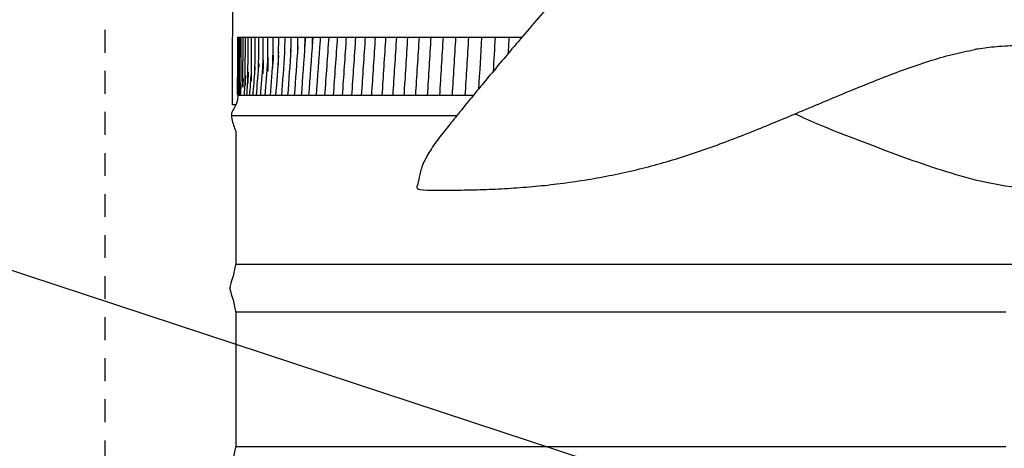
# Model space of a CAD drawing. Units: inches. Extents: x 138.8 to 170.9, y -11.6 to 12.8.
# Drawn here: x 147.7 to 153.1, y 0.8 to 3.1 of the extents above; entities that cross this region are included whole.
import ezdxf
from ezdxf import colors
from ezdxf.entities.mleader import LeaderData, LeaderLine
from ezdxf.math import Vec2, Vec3

# ---------------------------------------------------------------- set-up
doc = ezdxf.new("R2010")
doc.units = ezdxf.units.IN
doc.header["$MEASUREMENT"] = 0
doc.linetypes.add('DASHED', pattern=[0.75, 0.5, -0.25])
doc.layers.add('Aura Fan', color=4, linetype='Continuous')
doc.layers.add('Dim', color=1, linetype='Continuous')
doc.styles.add('Arial', font='arial.ttf')

msp = doc.modelspace()

# ---------------------------------------------------------------- linework, layer by layer
at = {"layer": 'Aura Fan', "color": 1, "lineweight": -3}
for p, q in [((148.8812, 2.5136), (148.8812, 1.8221)), ((148.8812, 1.5136), (148.8812, 0.8221))]:
    msp.add_line(p, q, dxfattribs=at)
at = {"layer": 'Aura Fan', "color": 1}
for p, q in [((148.8791, 1.7986), (154.7271, 1.7986)), ((148.879, 1.5375), (153.1021, 1.5375)), ((148.8791, 0.7986), (153.1021, 0.7986))]:
    msp.add_line(p, q, dxfattribs=at)
at = {"layer": 'Aura Fan', "color": 3, "lineweight": -3}
msp.add_lwpolyline([(148.8813, 2.6722), (148.8632, 2.6722), (148.8652, 4.1718)], dxfattribs=at)
at = {"layer": 'Aura Fan', "color": 1, "lineweight": -3}
msp.add_lwpolyline([(150.1822, 2.723), (150.1368, 2.723), (150.0662, 2.723), (149.9973, 2.723), (149.9303, 2.723), (149.8652, 2.723), (149.802, 2.723), (149.7408, 2.723), (149.6814, 2.723), (149.624, 2.723), (149.5686, 2.723), (149.5152, 2.723), (149.4639, 2.723), (149.4146, 2.723), (149.3675, 2.723), (149.3226, 2.723), (149.2798, 2.723), (149.2392, 2.723), (149.2008, 2.723), (149.1646, 2.723), (149.1306, 2.723), (149.0988, 2.723), (149.0693, 2.723), (149.0419, 2.723), (149.0168, 2.723), (148.994, 2.723), (148.9733, 2.723), (148.9548, 2.723), (148.9389, 2.723), (148.9251, 2.723), (148.9136, 2.723), (148.9043, 2.723), (148.8974, 2.723), (148.8928, 2.723)], dxfattribs=at)
at = {"layer": 'Aura Fan', "color": 4, "linetype": 'DASHED', "ltscale": 0.25}
msp.add_rational_spline([(149.1629, 9.7122), (151.4722, 9.7122), (153.8652, 9.7122), (154.8652, 9.7122), (154.8652, 8.7122), (154.8652, 5.2849), (154.8652, -3.1981), (154.8652, -4.1981), (153.8652, -4.1981), (151.4722, -4.1981), (149.1629, -4.1981), (148.1629, -4.1981), (148.1629, -3.1981), (148.1629, 5.2849), (148.1629, 8.7122), (148.1629, 9.7122), (149.1629, 9.7122)], [1, 1, 1, 0.707106781187, 1, 1, 1, 0.707106781187, 1, 1, 1, 0.707106781187, 1, 1, 1, 0.707106781187, 1], degree=2, knots=[76.818497, 76.818497, 76.818497, 82.604455, 82.604455, 84.175252, 84.175252, 102.686649, 102.686649, 104.257445, 104.257445, 110.043404, 110.043404, 111.6142, 111.6142, 130.125597, 130.125597, 131.696393, 131.696393, 131.696393], dxfattribs=at)
at = {"layer": 'Aura Fan', "color": 5, "lineweight": -3}
for points, knots in [([(154.0022, 3.0032), (153.9685, 3.006), (153.9675, 3.0224), (153.9856, 3.095), (153.9965, 3.1679), (154.0055, 3.2472), (154.0104, 3.3266), (154.0115, 3.4068), (154.0083, 3.4873), (154.0005, 3.5675), (153.988, 3.6469), (153.9701, 3.7255), (153.9466, 3.8026), (153.9168, 3.8781), (153.8801, 3.9517), (153.8361, 4.0226), (153.7835, 4.091), (153.7223, 4.1551), (153.6534, 4.2159), (153.5768, 4.2738), (153.4934, 4.3289), (153.4035, 4.3816), (153.3069, 4.4323), (153.2039, 4.4813), (153.0934, 4.5292), (152.977, 4.5756), (152.854, 4.6205), (152.7261, 4.664), (152.5913, 4.7038), (152.4983, 4.7338), (152.4472, 4.7387)], [-4.094117, -4.094117, -4.094117, -4.094117, -3.950266, -3.80396, -3.657653, -3.511347, -3.365041, -3.218735, -3.072429, -2.926123, -2.779817, -2.63351, -2.487204, -2.340898, -2.194592, -2.048286, -1.90198, -1.755674, -1.609367, -1.463061, -1.316755, -1.170449, -1.024143, -0.877837, -0.731531, -0.585225, -0.438918, -0.292612, -0.146306, 0, 0, 0, 0]), ([(150.7973, 3.4408), (150.7872, 3.4295), (150.7393, 3.376), (150.6563, 3.2823), (150.5517, 3.1622), (150.4527, 3.0468), (150.3595, 2.9368), (150.2726, 2.8328), (150.192, 2.7352), (150.1177, 2.6442), (150.0511, 2.5612), (149.9914, 2.4874), (149.9395, 2.413), (149.9003, 2.3404), (149.8843, 2.2718), (149.8774, 2.2252), (149.8643, 2.2076), (149.9307, 2.2047)], [1.45375, 1.45375, 1.45375, 1.45375, 1.489762, 1.625195, 1.760628, 1.896061, 2.031494, 2.166927, 2.30236, 2.437793, 2.573225, 2.708658, 2.844091, 2.979524, 3.114957, 3.25039, 3.385823, 3.385823, 3.385823, 3.385823]), ([(151.9478, 2.6229), (151.9798, 2.6363), (152.054, 2.6676), (152.1703, 2.7165), (152.2969, 2.769), (152.424, 2.82), (152.5518, 2.8682), (152.6803, 2.9122), (152.8077, 2.9493), (152.8915, 2.9673), (152.9322, 2.9745)], [2.22976, 2.22976, 2.22976, 2.22976, 2.340898, 2.487204, 2.63351, 2.779817, 2.926123, 3.072429, 3.218735, 3.356387, 3.356387, 3.356387, 3.356387]), ([(153.9596, 3.0028), (153.9548, 3.0028), (153.9495, 3.0028), (153.9439, 3.0028), (153.9293, 3.0027), (153.911, 3.0025), (153.8963, 3.0024), (153.8798, 3.0022), (153.8633, 3.002), (153.8468, 3.0017), (153.8304, 3.0015), (153.8142, 3.0012), (153.7983, 3.001), (153.7828, 3.0007), (153.7677, 3.0004), (153.7528, 3), (153.7383, 2.9997), (153.724, 2.9994), (153.7102, 2.9991), (153.6966, 2.9987), (153.6835, 2.9984), (153.6709, 2.998), (153.6585, 2.9977), (153.6465, 2.9973), (153.6349, 2.997), (153.6235, 2.9966), (153.6125, 2.9963), (153.6018, 2.9959), (153.5912, 2.9955), (153.5812, 2.9952), (153.5717, 2.9949), (153.5693, 2.9948), (153.5668, 2.9947), (153.5641, 2.9946), (153.5574, 2.9944), (153.551, 2.9942), (153.5446, 2.9939), (153.5358, 2.9936), (153.5277, 2.9933), (153.5194, 2.9931), (153.5114, 2.9928), (153.5035, 2.9925), (153.4954, 2.9923), (153.4877, 2.992), (153.4794, 2.9918), (153.4706, 2.9916), (153.462, 2.9914), (153.4532, 2.9913), (153.4432, 2.9913), (153.4331, 2.9912), (153.4221, 2.9913), (153.4091, 2.9916), (153.4038, 2.9917), (153.3983, 2.9919), (153.3928, 2.9921), (153.3841, 2.9924), (153.3746, 2.9929), (153.3654, 2.9934), (153.3483, 2.9944), (153.3373, 2.9951), (153.3346, 2.9952), (153.3318, 2.9954), (153.3283, 2.9955), (153.3239, 2.9957), (153.3196, 2.9959), (153.3143, 2.9961), (153.3078, 2.9962), (153.3045, 2.9963), (153.2974, 2.9964), (153.2888, 2.9966), (153.2704, 2.9969), (153.2411, 2.9972), (153.2233, 2.9971), (153.2066, 2.9971), (153.1902, 2.9969), (153.1734, 2.9966), (153.1325, 2.9957), (153.0919, 2.9935), (153.0511, 2.9899), (153.0337, 2.9884), (153.0163, 2.9865), (152.999, 2.9845), (152.9846, 2.9828), (152.9646, 2.9801), (152.9371, 2.976), (152.9321, 2.9753), (152.9321, 2.9753)], [0.14834, 0.14834, 0.14834, 0.14834, 0.170131, 0.170131, 0.170131, 0.23147, 0.23147, 0.23147, 0.294852, 0.294852, 0.294852, 0.357891, 0.357891, 0.357891, 0.419306, 0.419306, 0.419306, 0.479494, 0.479494, 0.479494, 0.538071, 0.538071, 0.538071, 0.595373, 0.595373, 0.595373, 0.651616, 0.651616, 0.651616, 0.706858, 0.706858, 0.706858, 0.721788, 0.721788, 0.721788, 0.761172, 0.761172, 0.761172, 0.814396, 0.814396, 0.814396, 0.866181, 0.866181, 0.866181, 0.915801, 0.915801, 0.915801, 0.962983, 0.962983, 0.962983, 1.009434, 1.009434, 1.009434, 1.028925, 1.028925, 1.028925, 1.060064, 1.060064, 1.060064, 1.116141, 1.116141, 1.116141, 1.174882, 1.174882, 1.174882, 1.230997, 1.230997, 1.230997, 1.258427, 1.258427, 1.258427, 1.325326, 1.325326, 1.325326, 1.375637, 1.375637, 1.375637, 1.498813, 1.498813, 1.498813, 1.551577, 1.551577, 1.551577, 1.588935, 1.588935, 1.624584, 1.624584, 1.624584, 1.624584]), ([(149.9307, 2.2047), (149.97, 2.203), (150.0668, 2.2041), (150.2013, 2.2064), (150.3375, 2.2116), (150.4732, 2.2206), (150.6079, 2.2338), (150.7427, 2.2514), (150.8772, 2.2736), (151.0105, 2.3005), (151.1434, 2.3323), (151.2749, 2.3689), (151.4065, 2.4113), (151.5352, 2.4572), (151.6633, 2.5063), (151.7907, 2.5575), (151.8853, 2.5967), (151.9377, 2.6187), (151.9478, 2.6229)], [0, 0, 0, 0, 0.146306, 0.292612, 0.438918, 0.585225, 0.731531, 0.877837, 1.024143, 1.170449, 1.316755, 1.463061, 1.609367, 1.755674, 1.90198, 2.048286, 2.194592, 2.22976, 2.22976, 2.22976, 2.22976]), ([(151.9473, 2.6227), (151.9918, 2.6019), (152.0981, 2.5546), (152.2714, 2.4874), (152.4673, 2.413), (152.6668, 2.3404), (152.8837, 2.2718), (153.0906, 2.2252), (153.2722, 2.2076), (153.3278, 2.2047)], [2.4737063, 2.4737063, 2.4737063, 2.4737063, 2.5732254, 2.7086584, 2.8440913, 2.9795242, 3.1149571, 3.25039, 3.3858229, 3.3858229, 3.3858229, 3.3858229])]:
    msp.add_open_spline(points, degree=3, knots=knots, dxfattribs=at)
at = {"layer": 'Aura Fan', "color": 1, "lineweight": -3}
for points in [[(148.8902, 2.7292), (148.8904, 2.7737), (148.8919, 3.0417), (148.8919, 3.0422)], [(148.8919, 3.0422), (148.8919, 3.0422), (148.8924, 3.0422), (148.8932, 3.0422)], [(148.8932, 3.0422), (148.8937, 3.0422), (148.895, 3.0422), (148.8965, 3.0422)], [(148.8965, 3.0422), (148.897, 3.0422), (148.8995, 3.0422), (148.9022, 3.0422)], [(148.9022, 3.0422), (148.9024, 3.0422), (148.9065, 3.0422), (148.9102, 3.0422)], [(148.9102, 3.0422), (148.9106, 3.0422), (148.9167, 3.0422), (148.9206, 3.0422)], [(148.9206, 3.0422), (148.9211, 3.0422), (148.93, 3.0422), (148.9333, 3.0422)], [(149.0558, 2.9108), (149.0561, 2.9495), (149.0565, 3.0064), (149.0567, 3.0419)], [(149.0567, 3.0419), (149.0567, 3.042), (149.0567, 3.0421), (149.0567, 3.0422)], [(149.0843, 2.9265), (149.0846, 2.9613), (149.0849, 3.0089), (149.0851, 3.0422)], [(149.1158, 3.0422), (149.1158, 3.0422), (149.1159, 3.0422), (149.1162, 3.0422)], [(149.1486, 3.0422), (149.1485, 3.0198), (149.1482, 2.9865), (149.1479, 2.9593)], [(149.2209, 3.0422), (149.2209, 3.0422), (149.2214, 3.0422), (149.2218, 3.0422)], [(149.2623, 3.0422), (149.2616, 3.0328), (149.2609, 3.0233), (149.2603, 3.0139)], [(149.3014, 3.0235), (149.2942, 2.9233), (149.287, 2.8232), (149.2798, 2.723)], [(149.3023, 3.0422), (149.3024, 3.0368), (149.302, 3.0315), (149.3016, 3.0262)], [(149.3226, 2.723), (149.3297, 2.8234), (149.3369, 2.9239), (149.3444, 3.0244)], [(149.3444, 3.0244), (149.3447, 3.0246), (149.3449, 3.0344), (149.345, 3.0394)], [(149.345, 3.0394), (149.3451, 3.0408), (149.3451, 3.0419), (149.3451, 3.0422)], [(149.39, 3.0422), (149.3825, 2.9358), (149.375, 2.8294), (149.3675, 2.723)], [(149.4369, 3.0422), (149.4295, 2.9358), (149.422, 2.8294), (149.4146, 2.723)], [(149.4858, 3.0422), (149.4785, 2.9358), (149.4712, 2.8294), (149.4639, 2.723)], [(149.4858, 3.0422), (149.4861, 3.0422), (149.4865, 3.0422), (149.4872, 3.0422)], [(149.5368, 3.0422), (149.5296, 2.9358), (149.5224, 2.8294), (149.5152, 2.723)], [(149.5898, 3.0422), (149.5828, 2.9358), (149.5757, 2.8294), (149.5686, 2.723)], [(149.6449, 3.0422), (149.638, 2.9358), (149.631, 2.8294), (149.624, 2.723)], [(149.702, 3.0422), (149.6951, 2.9358), (149.6883, 2.8294), (149.6814, 2.723)], [(149.7611, 3.0422), (149.7543, 2.9358), (149.7475, 2.8294), (149.7408, 2.723)], [(149.8221, 3.0422), (149.8154, 2.9358), (149.8087, 2.8294), (149.802, 2.723)], [(149.8851, 3.0422), (149.8785, 2.9358), (149.8719, 2.8294), (149.8652, 2.723)], [(149.95, 3.0422), (149.9435, 2.9358), (149.9369, 2.8294), (149.9303, 2.723)], [(150.0169, 3.0422), (150.0103, 2.9358), (150.0038, 2.8294), (149.9973, 2.723)], [(150.0855, 3.0422), (150.0791, 2.9358), (150.0726, 2.8294), (150.0662, 2.723)], [(150.1561, 3.0422), (150.1497, 2.9358), (150.1433, 2.8294), (150.1368, 2.723)], [(150.2284, 3.0422), (150.2228, 2.9477), (150.2171, 2.8532), (150.2115, 2.7587)], [(150.3025, 3.0422), (150.2988, 2.9799), (150.2952, 2.9176), (150.2915, 2.8553)], [(150.3784, 3.0422), (150.3767, 3.0124), (150.3749, 2.9826), (150.3732, 2.9528)], [(149.1831, 2.976), (149.1769, 2.8916), (149.1708, 2.8073), (149.1646, 2.723)], [(149.2203, 2.9915), (149.2138, 2.902), (149.2073, 2.8125), (149.2008, 2.723)], [(149.2598, 3.008), (149.253, 2.913), (149.2461, 2.818), (149.2392, 2.723)], [(149.0571, 2.9292), (149.0571, 2.9286), (149.0571, 2.9279), (149.057, 2.9272)], [(149.0846, 2.9265), (149.0793, 2.8587), (149.0743, 2.7909), (149.0693, 2.723)], [(149.0855, 2.9439), (149.0853, 2.9382), (149.0852, 2.9324), (149.0846, 2.9265)], [(149.115, 2.943), (149.1096, 2.8697), (149.1042, 2.7964), (149.0988, 2.723)], [(149.1161, 2.9581), (149.1161, 2.9576), (149.116, 2.9572), (149.116, 2.9567)], [(149.1479, 2.9593), (149.1422, 2.8805), (149.1364, 2.8018), (149.1306, 2.723)], [(148.9657, 2.867), (148.9656, 2.8659), (148.9656, 2.8647), (148.9656, 2.8635)], [(148.9837, 2.862), (148.9802, 2.8155), (148.9768, 2.7693), (148.9733, 2.723)], [(148.9852, 2.8831), (148.9849, 2.8753), (148.9847, 2.8682), (148.9845, 2.8617)], [(148.994, 2.723), (148.9978, 2.7748), (149.0016, 2.8266), (149.0055, 2.8784)], [(149.0069, 2.8988), (149.0067, 2.8923), (149.0065, 2.8853), (149.0063, 2.8785)], [(149.0168, 2.723), (149.0211, 2.7802), (149.0253, 2.8374), (149.0295, 2.8945)], [(149.0309, 2.9142), (149.0309, 2.9133), (149.0309, 2.9124), (149.0308, 2.9115)], [(149.0419, 2.723), (149.0465, 2.7856), (149.0512, 2.8482), (149.0558, 2.9108)], [(148.932, 2.8145), (148.9297, 2.784), (148.9274, 2.7535), (148.9251, 2.723)], [(148.9482, 2.8467), (148.9451, 2.8055), (148.942, 2.7642), (148.9389, 2.723)], [(148.9642, 2.8462), (148.9611, 2.8051), (148.9581, 2.7641), (148.955, 2.723)], [(148.8951, 2.784), (148.894, 2.7695), (148.8929, 2.7549), (148.8918, 2.7403)], [(148.9007, 2.7667), (148.8996, 2.7522), (148.8985, 2.7376), (148.8974, 2.723)], [(148.9012, 2.774), (148.9012, 2.7739), (148.9012, 2.7738), (148.9012, 2.7738)], [(148.9089, 2.7831), (148.9073, 2.7631), (148.9058, 2.743), (148.9043, 2.723)], [(148.8903, 2.723), (148.8902, 2.723), (148.8902, 2.7231), (148.8902, 2.7231)], [(148.8911, 2.7295), (148.8908, 2.7272), (148.8906, 2.7251), (148.8903, 2.723)], [(148.8944, 2.739), (148.8936, 2.7337), (148.8932, 2.7284), (148.8928, 2.723)], [(148.8479, 1.6682), (148.8479, 1.6681), (148.8479, 1.6681), (148.8479, 1.668)], [(148.8479, 1.668), (148.8479, 1.6681), (148.8479, 1.6681), (148.8479, 1.6682)]]:
    msp.add_open_spline(points, degree=3, dxfattribs=at)
for points, knots in [([(148.893, 3.0422), (148.8927, 2.989), (148.8925, 2.9358), (148.892, 2.859), (148.8919, 2.8324), (148.8917, 2.7902), (148.8915, 2.7655), (148.8914, 2.7489), (148.8914, 2.7364), (148.8913, 2.7305), (148.8913, 2.7298), (148.8911, 2.7295)], [-0.379481, -0.379481, -0.379481, -0.379481, -0.189155, -0.189155, -0.1045654, -0.1045654, -0.0684758, -0.0684758, -0.0587314, -0.0587314, -0.0542749, -0.0542749, -0.0542749, -0.0542749]), ([(148.8965, 3.0422), (148.8962, 2.989), (148.8959, 2.9358), (148.8955, 2.859), (148.8954, 2.8324), (148.8951, 2.7913), (148.895, 2.7684), (148.8949, 2.7544), (148.8947, 2.7399), (148.8944, 2.739)], [-0.3787862, -0.3787862, -0.3787862, -0.3787862, -0.1740099, -0.1740099, -0.0829988, -0.0829988, -0.0473936, -0.0473936, -0.0430577, -0.0430577, -0.0430577, -0.0430577]), ([(148.9005, 2.748), (148.9005, 2.748), (148.9005, 2.7485), (148.9006, 2.7522), (148.9006, 2.7573), (148.9007, 2.765), (148.9007, 2.7709), (148.9008, 2.7846), (148.9009, 2.7944), (148.9011, 2.8268), (148.9013, 2.8612), (148.9017, 2.9358), (148.9019, 2.989), (148.9022, 3.0422)], [0.1323486, 0.1323486, 0.1323486, 0.1323486, 0.1357688, 0.1357688, 0.1433834, 0.1433834, 0.1559991, 0.1559991, 0.1759523, 0.1759523, 0.2331405, 0.2331405, 0.3750395, 0.3750395, 0.3750395, 0.3750395]), ([(148.9085, 2.7576), (148.9085, 2.7576), (148.9087, 2.7649), (148.9087, 2.7681), (148.9087, 2.7713), (148.9088, 2.7804), (148.9089, 2.7875), (148.9091, 2.8177), (148.9093, 2.8603), (148.9097, 2.9358), (148.91, 2.989), (148.9103, 3.0422)], [0.0407572, 0.0407572, 0.0407572, 0.0407572, 0.0422967, 0.0422967, 0.0517042, 0.0517042, 0.0718994, 0.0718994, 0.1611062, 0.1611062, 0.3740948, 0.3740948, 0.3740948, 0.3740948]), ([(148.9189, 2.7681), (148.919, 2.7706), (148.919, 2.7755), (148.9191, 2.785), (148.9192, 2.7955), (148.9195, 2.8261), (148.9197, 2.8625), (148.9201, 2.9358), (148.9203, 2.989), (148.9206, 3.0422)], [0.1196282, 0.1196282, 0.1196282, 0.1196282, 0.1251659, 0.1251659, 0.1443632, 0.1443632, 0.2052418, 0.2052418, 0.3663868, 0.3663868, 0.3663868, 0.3663868]), ([(148.9316, 2.7782), (148.9316, 2.7782), (148.9316, 2.7787), (148.9316, 2.7805), (148.9316, 2.782), (148.9317, 2.7888), (148.9318, 2.7976), (148.9319, 2.8116), (148.932, 2.8215), (148.9321, 2.8311), (148.9321, 2.8328), (148.9322, 2.8498), (148.9323, 2.8674), (148.9327, 2.9358), (148.933, 2.989), (148.9332, 3.0422)], [0.0902204, 0.0902204, 0.0902204, 0.0902204, 0.092761, 0.092761, 0.0960724, 0.0960724, 0.1110607, 0.1110607, 0.1361435, 0.1361435, 0.1414482, 0.1414482, 0.1902906, 0.1902906, 0.3610231, 0.3610231, 0.3610231, 0.3610231]), ([(148.9333, 3.0422), (148.934, 3.0422), (148.9449, 3.0422), (148.9476, 3.0422), (148.9479, 3.0422), (148.9482, 3.0422)], [0.38920437, 0.38920437, 0.38920437, 0.38920437, 0.4091009, 0.4091009, 0.41148279, 0.41148279, 0.41148279, 0.41148279]), ([(148.9465, 2.7894), (148.9465, 2.7894), (148.9465, 2.79), (148.9466, 2.7943), (148.9467, 2.8018), (148.9469, 2.819), (148.947, 2.8418), (148.9472, 2.8654), (148.9472, 2.8742), (148.9476, 2.9358), (148.9479, 2.989), (148.9482, 3.0422)], [0.0777073, 0.0777073, 0.0777073, 0.0777073, 0.0804691, 0.0804691, 0.0896734, 0.0896734, 0.1352377, 0.1352377, 0.1651691, 0.1651691, 0.3550009, 0.3550009, 0.3550009, 0.3550009]), ([(148.9482, 3.0422), (148.949, 3.0422), (148.9603, 3.0422), (148.9635, 3.0422), (148.9643, 3.0422), (148.9652, 3.0422)], [0.41148279, 0.41148279, 0.41148279, 0.41148279, 0.43138926, 0.43138926, 0.4373148, 0.4373148, 0.4373148, 0.4373148]), ([(148.9654, 3.0422), (148.9651, 2.9969), (148.9647, 2.9279), (148.9644, 2.8755), (148.9643, 2.861), (148.9642, 2.8462)], [-0.3533106, -0.3533106, -0.3533106, -0.3533106, -0.1671502, -0.1671502, -0.1378842, -0.1378842, -0.1378842, -0.1378842]), ([(148.9652, 3.0422), (148.9663, 3.0422), (148.978, 3.0422), (148.982, 3.0422), (148.9834, 3.0422), (148.9849, 3.0422)], [0.4373148, 0.4373148, 0.4373148, 0.4373148, 0.45722128, 0.45722128, 0.46822689, 0.46822689, 0.46822689, 0.46822689]), ([(148.9848, 3.0422), (148.9846, 2.9976), (148.9842, 2.9272), (148.9838, 2.8753), (148.9838, 2.8684), (148.9837, 2.862)], [-0.3987515, -0.3987515, -0.3987515, -0.3987515, -0.2718425, -0.2718425, -0.250924, -0.250924, -0.250924, -0.250924]), ([(148.9849, 3.0422), (148.9859, 3.0422), (148.9979, 3.0422), (149.0026, 3.0422), (149.0047, 3.0422), (149.0067, 3.0422)], [0.46822689, 0.46822689, 0.46822689, 0.46822689, 0.4881341, 0.4881341, 0.50346316, 0.50346316, 0.50346316, 0.50346316]), ([(149.0055, 2.8784), (149.0055, 2.879), (149.0055, 2.8795), (149.0056, 2.8897), (149.0057, 2.8998), (149.006, 2.9495), (149.0063, 3.0039), (149.0065, 3.0422)], [-0.1642563, -0.1642563, -0.1642563, -0.1642563, -0.1624101, -0.1624101, -0.1243835, -0.1243835, 0.0386564, 0.0386564, 0.0386564, 0.0386564]), ([(149.0067, 3.0422), (149.0078, 3.0422), (149.0201, 3.0422), (149.0254, 3.0422), (149.028, 3.0422), (149.0306, 3.0422)], [0.50346316, 0.50346316, 0.50346316, 0.50346316, 0.52336807, 0.52336807, 0.54219258, 0.54219258, 0.54219258, 0.54219258]), ([(149.0295, 2.8945), (149.0295, 2.8973), (149.0296, 2.9), (149.0299, 2.9431), (149.0303, 3.0031), (149.0305, 3.0422)], [-0.14803372, -0.14803372, -0.14803372, -0.14803372, -0.1437366, -0.1437366, -0.07676814, -0.07676814, -0.07676814, -0.07676814]), ([(149.0306, 3.0422), (149.0319, 3.0422), (149.0446, 3.0422), (149.0505, 3.0422), (149.0536, 3.0422), (149.0568, 3.0422)], [0.54219258, 0.54219258, 0.54219258, 0.54219258, 0.56209905, 0.56209905, 0.58415677, 0.58415677, 0.58415677, 0.58415677]), ([(149.0568, 3.0422), (149.0582, 3.0422), (149.0713, 3.0422), (149.0778, 3.0422), (149.0814, 3.0422), (149.0853, 3.0422)], [0.58415677, 0.58415677, 0.58415677, 0.58415677, 0.60406324, 0.60406324, 0.6291442, 0.6291442, 0.6291442, 0.6291442]), ([(149.0853, 3.0422), (149.0868, 3.0422), (149.1002, 3.0422), (149.1073, 3.0422), (149.1113, 3.0422), (149.1154, 3.0422)], [0.6291442, 0.6291442, 0.6291442, 0.6291442, 0.64905067, 0.64905067, 0.67651444, 0.67651444, 0.67651444, 0.67651444]), ([(149.1143, 2.8914), (149.1143, 2.8914), (149.1146, 2.9064), (149.1147, 2.9178), (149.1148, 2.9279), (149.1152, 2.967), (149.1156, 3.0109), (149.1158, 3.0422)], [0.050454, 0.050454, 0.050454, 0.050454, 0.0653044, 0.0653044, 0.1101941, 0.1101941, 0.2883817, 0.2883817, 0.2883817, 0.2883817]), ([(149.1162, 3.0422), (149.1177, 3.0422), (149.1314, 3.0422), (149.1393, 3.0422), (149.1441, 3.0422), (149.1491, 3.0422)], [0.292607, 0.292607, 0.292607, 0.292607, 0.31251347, 0.31251347, 0.34440709, 0.34440709, 0.34440709, 0.34440709]), ([(149.1491, 3.0422), (149.1507, 3.0422), (149.1648, 3.0422), (149.1732, 3.0422), (149.1785, 3.0422), (149.1841, 3.0422)], [0.34440709, 0.34440709, 0.34440709, 0.34440709, 0.36431356, 0.36431356, 0.39855789, 0.39855789, 0.39855789, 0.39855789]), ([(149.1825, 2.9311), (149.1825, 2.9311), (149.1825, 2.9338), (149.1826, 2.9429), (149.1828, 2.9562), (149.183, 2.9712), (149.1831, 2.9807), (149.1832, 2.9915), (149.1832, 2.994), (149.1834, 3.0114), (149.1835, 3.0274), (149.1837, 3.0422)], [0.0673862, 0.0673862, 0.0673862, 0.0673862, 0.0741668, 0.0741668, 0.0986665, 0.0986665, 0.1336654, 0.1336654, 0.1441621, 0.1441621, 0.2067892, 0.2067892, 0.2067892, 0.2067892]), ([(149.1841, 3.0422), (149.186, 3.0422), (149.2003, 3.0422), (149.2093, 3.0422), (149.2151, 3.0422), (149.2209, 3.0422)], [0.39855789, 0.39855789, 0.39855789, 0.39855789, 0.41846436, 0.41846436, 0.45484595, 0.45484595, 0.45484595, 0.45484595]), ([(149.2198, 2.9535), (149.2198, 2.9546), (149.2199, 2.9575), (149.22, 2.9629), (149.22, 2.9679), (149.2203, 2.9909), (149.2207, 3.0211), (149.2209, 3.0422)], [0.08361845, 0.08361845, 0.08361845, 0.08361845, 0.0886831, 0.0886831, 0.10201913, 0.10201913, 0.17270806, 0.17270806, 0.17270806, 0.17270806]), ([(149.2218, 3.0422), (149.2241, 3.0422), (149.2381, 3.0422), (149.2479, 3.0422), (149.2546, 3.0422), (149.2612, 3.0422)], [0.18448837, 0.18448837, 0.18448837, 0.18448837, 0.20413678, 0.20413678, 0.24514561, 0.24514561, 0.24514561, 0.24514561]), ([(149.2593, 2.9762), (149.2593, 2.9762), (149.2594, 2.9797), (149.2598, 3.0037), (149.26, 3.0273), (149.2602, 3.0422)], [0.09331117, 0.09331117, 0.09331117, 0.09331117, 0.11659312, 0.11659312, 0.15346793, 0.15346793, 0.15346793, 0.15346793]), ([(149.2612, 3.0422), (149.2633, 3.0422), (149.278, 3.0422), (149.2882, 3.0422), (149.295, 3.0422), (149.3023, 3.0422)], [0.24514561, 0.24514561, 0.24514561, 0.24514561, 0.26491, 0.26491, 0.30613554, 0.30613554, 0.30613554, 0.30613554]), ([(149.301, 3.0004), (149.301, 3.0004), (149.3011, 3.0028), (149.3011, 3.0076), (149.3012, 3.0119), (149.3014, 3.0237), (149.3015, 3.0336), (149.3016, 3.0422)], [0.0530036, 0.0530036, 0.0530036, 0.0530036, 0.06089013, 0.06089013, 0.07541791, 0.07541791, 0.10699012, 0.10699012, 0.10699012, 0.10699012]), ([(149.3016, 3.0422), (149.3016, 3.0422), (149.3019, 3.0422), (149.3048, 3.0422), (149.3201, 3.0422), (149.3307, 3.0422), (149.338, 3.0422), (149.3452, 3.0422)], [0.10699012, 0.10699012, 0.10699012, 0.10699012, 0.11650105, 0.11650105, 0.13647352, 0.13647352, 0.1792483, 0.1792483, 0.1792483, 0.1792483]), ([(149.3452, 3.0422), (149.3454, 3.0422), (149.3458, 3.0422), (149.3487, 3.0422), (149.3643, 3.0422), (149.3752, 3.0422), (149.3826, 3.0422), (149.3903, 3.0422)], [0.1792483, 0.1792483, 0.1792483, 0.1792483, 0.18780276, 0.18780276, 0.20889728, 0.20889728, 0.25432815, 0.25432815, 0.25432815, 0.25432815]), ([(149.3903, 3.0422), (149.3906, 3.0422), (149.3904, 3.0422), (149.3948, 3.0422), (149.4106, 3.0422), (149.4217, 3.0422), (149.4293, 3.0422), (149.4369, 3.0422)], [0.25432815, 0.25432815, 0.25432815, 0.25432815, 0.27440741, 0.27440741, 0.29431388, 0.29431388, 0.33718608, 0.33718608, 0.33718608, 0.33718608]), ([(149.4369, 3.0422), (149.4372, 3.0422), (149.4376, 3.0422), (149.4381, 3.0422), (149.4383, 3.0422), (149.4429, 3.0422), (149.459, 3.0422), (149.4703, 3.0422), (149.4781, 3.0422), (149.4858, 3.0422)], [0.3371861, 0.3371861, 0.3371861, 0.3371861, 0.3801173, 0.3801173, 0.4001966, 0.4001966, 0.4201031, 0.4201031, 0.4629753, 0.4629753, 0.4629753, 0.4629753]), ([(149.4872, 3.0422), (149.4878, 3.0422), (149.4884, 3.0422), (149.4931, 3.0422), (149.5095, 3.0422), (149.5211, 3.0422), (149.5289, 3.0422), (149.5368, 3.0422)], [0.48804765, 0.48804765, 0.48804765, 0.48804765, 0.50812691, 0.50812691, 0.52803339, 0.52803339, 0.57090559, 0.57090559, 0.57090559, 0.57090559]), ([(149.5368, 3.0422), (149.5376, 3.0422), (149.5383, 3.0422), (149.5395, 3.0422), (149.5405, 3.0422), (149.5455, 3.0422), (149.5621, 3.0422), (149.5738, 3.0422), (149.5818, 3.0422), (149.5898, 3.0422)], [0.5709056, 0.5709056, 0.5709056, 0.5709056, 0.6138369, 0.6138369, 0.6339161, 0.6339161, 0.6538226, 0.6538226, 0.6966948, 0.6966948, 0.6966948, 0.6966948]), ([(149.5898, 3.0422), (149.5908, 3.0422), (149.5918, 3.0422), (149.5932, 3.0422), (149.5947, 3.0422), (149.5998, 3.0422), (149.6168, 3.0422), (149.6287, 3.0422), (149.6368, 3.0422), (149.6449, 3.0422)], [0.6966948, 0.6966948, 0.6966948, 0.6966948, 0.7396261, 0.7396261, 0.7597053, 0.7597053, 0.7796118, 0.7796118, 0.822484, 0.822484, 0.822484, 0.822484]), ([(149.6449, 3.0422), (149.6461, 3.0422), (149.6473, 3.0422), (149.649, 3.0422), (149.6509, 3.0422), (149.6562, 3.0422), (149.6734, 3.0422), (149.6855, 3.0422), (149.6937, 3.0422), (149.702, 3.0422)], [0.822484, 0.822484, 0.822484, 0.822484, 0.8654153, 0.8654153, 0.8854945, 0.8854945, 0.905401, 0.905401, 0.9482732, 0.9482732, 0.9482732, 0.9482732]), ([(149.702, 3.0422), (149.7034, 3.0422), (149.7048, 3.0422), (149.7068, 3.0422), (149.7091, 3.0422), (149.7146, 3.0422), (149.732, 3.0422), (149.7443, 3.0422), (149.7527, 3.0422), (149.7611, 3.0422)], [0.9482732, 0.9482732, 0.9482732, 0.9482732, 0.9912045, 0.9912045, 1.0112837, 1.0112837, 1.0311902, 1.0311902, 1.0740624, 1.0740624, 1.0740624, 1.0740624]), ([(149.7611, 3.0422), (149.7627, 3.0422), (149.7643, 3.0422), (149.7666, 3.0422), (149.7693, 3.0422), (149.775, 3.0422), (149.7927, 3.0422), (149.8051, 3.0422), (149.8136, 3.0422), (149.8221, 3.0422)], [1.0740624, 1.0740624, 1.0740624, 1.0740624, 1.1169937, 1.1169937, 1.1370729, 1.1370729, 1.1569794, 1.1569794, 1.1998516, 1.1998516, 1.1998516, 1.1998516]), ([(149.8221, 3.0422), (149.8239, 3.0422), (149.8257, 3.0422), (149.8284, 3.0422), (149.8315, 3.0422), (149.8374, 3.0422), (149.8553, 3.0422), (149.8679, 3.0422), (149.8765, 3.0422), (149.8851, 3.0422)], [1.1998516, 1.1998516, 1.1998516, 1.1998516, 1.2427829, 1.2427829, 1.2628621, 1.2628621, 1.2827686, 1.2827686, 1.3256408, 1.3256408, 1.3256408, 1.3256408]), ([(149.8851, 3.0422), (149.8871, 3.0422), (149.8891, 3.0422), (149.8921, 3.0422), (149.8956, 3.0422), (149.9016, 3.0422), (149.9198, 3.0422), (149.9326, 3.0422), (149.9413, 3.0422), (149.95, 3.0422)], [1.3256408, 1.3256408, 1.3256408, 1.3256408, 1.3685721, 1.3685721, 1.3886513, 1.3886513, 1.4085578, 1.4085578, 1.45143, 1.45143, 1.45143, 1.45143]), ([(149.95, 3.0422), (149.9523, 3.0422), (149.9545, 3.0422), (149.9577, 3.0422), (149.9616, 3.0422), (149.9679, 3.0422), (149.9862, 3.0422), (149.9992, 3.0422), (150.008, 3.0422), (150.0169, 3.0422)], [1.45143, 1.45143, 1.45143, 1.45143, 1.4943613, 1.4943613, 1.5144405, 1.5144405, 1.534347, 1.534347, 1.5772192, 1.5772192, 1.5772192, 1.5772192]), ([(150.0169, 3.0422), (150.0193, 3.0422), (150.0217, 3.0422), (150.0252, 3.0422), (150.0295, 3.0422), (150.0359, 3.0422), (150.0545, 3.0422), (150.0676, 3.0422), (150.0766, 3.0422), (150.0855, 3.0422)], [1.5772192, 1.5772192, 1.5772192, 1.5772192, 1.6201505, 1.6201505, 1.6402297, 1.6402297, 1.6601362, 1.6601362, 1.7030084, 1.7030084, 1.7030084, 1.7030084]), ([(150.0855, 3.0422), (150.0881, 3.0422), (150.0907, 3.0422), (150.0946, 3.0422), (150.0993, 3.0422), (150.1059, 3.0422), (150.1247, 3.0422), (150.1379, 3.0422), (150.147, 3.0422), (150.1561, 3.0422)], [1.7030084, 1.7030084, 1.7030084, 1.7030084, 1.7459397, 1.7459397, 1.7660189, 1.7660189, 1.7859254, 1.7859254, 1.8287976, 1.8287976, 1.8287976, 1.8287976]), ([(150.1561, 3.0422), (150.1589, 3.0422), (150.1617, 3.0422), (150.1658, 3.0422), (150.1709, 3.0422), (150.1777, 3.0422), (150.1966, 3.0422), (150.2101, 3.0422), (150.2192, 3.0422), (150.2284, 3.0422)], [1.8287976, 1.8287976, 1.8287976, 1.8287976, 1.8717289, 1.8717289, 1.8918081, 1.8918081, 1.9117146, 1.9117146, 1.9545868, 1.9545868, 1.9545868, 1.9545868]), ([(150.2284, 3.0422), (150.2314, 3.0422), (150.2344, 3.0422), (150.2388, 3.0422), (150.2444, 3.0422), (150.2513, 3.0422), (150.2704, 3.0422), (150.284, 3.0422), (150.2932, 3.0422), (150.3025, 3.0422)], [1.9545868, 1.9545868, 1.9545868, 1.9545868, 1.9975181, 1.9975181, 2.0175973, 2.0175973, 2.0375038, 2.0375038, 2.080376, 2.080376, 2.080376, 2.080376]), ([(150.3025, 3.0422), (150.3057, 3.0422), (150.3089, 3.0422), (150.3136, 3.0422), (150.3196, 3.0422), (150.3266, 3.0422), (150.346, 3.0422), (150.3597, 3.0422), (150.369, 3.0422), (150.3784, 3.0422)], [2.080376, 2.080376, 2.080376, 2.080376, 2.1233073, 2.1233073, 2.1433865, 2.1433865, 2.163293, 2.163293, 2.2061652, 2.2061652, 2.2061652, 2.2061652]), ([(150.3784, 3.0422), (150.3818, 3.0422), (150.3852, 3.0422), (150.3902, 3.0422), (150.3965, 3.0422), (150.4038, 3.0422), (150.4233, 3.0422), (150.4348, 3.0422), (150.4418, 3.0422), (150.4489, 3.0422)], [2.2061652, 2.2061652, 2.2061652, 2.2061652, 2.2490965, 2.2490965, 2.2691757, 2.2691757, 2.2890822, 2.2890822, 2.3212722, 2.3212722, 2.3212722, 2.3212722]), ([(149.057, 2.9272), (149.0566, 2.9124), (149.0556, 2.8763), (149.0552, 2.8607), (149.0552, 2.8572), (149.0552, 2.8572)], [0.038934, 0.038934, 0.038934, 0.038934, 0.1483212, 0.1483212, 0.1641368, 0.1641368, 0.1641368, 0.1641368]), ([(149.0837, 2.8747), (149.0837, 2.8764), (149.0837, 2.8802), (149.0839, 2.892), (149.0841, 2.9066), (149.0842, 2.9184), (149.0842, 2.9224), (149.0843, 2.9265)], [0.10574465, 0.10574465, 0.10574465, 0.10574465, 0.11376037, 0.11376037, 0.14434063, 0.14434063, 0.15835337, 0.15835337, 0.15835337, 0.15835337]), ([(148.9656, 2.8635), (148.9655, 2.861), (148.9654, 2.8585), (148.965, 2.8478), (148.9647, 2.8382), (148.9643, 2.8234), (148.964, 2.8132), (148.9637, 2.8029), (148.9637, 2.8013), (148.9637, 2.8013)], [0.03892274, 0.03892274, 0.03892274, 0.03892274, 0.04594467, 0.04594467, 0.06899893, 0.06899893, 0.08493832, 0.08493832, 0.09497593, 0.09497593, 0.09497593, 0.09497593]), ([(149.0308, 2.9115), (149.0305, 2.9018), (149.0302, 2.8918), (149.0298, 2.8746), (149.0295, 2.8657), (149.0292, 2.8547), (149.0291, 2.8507), (149.029, 2.8466), (149.0289, 2.8418), (149.0289, 2.8418)], [0.0411511, 0.0411511, 0.0411511, 0.0411511, 0.1154941, 0.1154941, 0.1799971, 0.1799971, 0.2102288, 0.2102288, 0.2199691, 0.2199691, 0.2199691, 0.2199691]), ([(148.9205, 2.8161), (148.9202, 2.8079), (148.9193, 2.7814), (148.919, 2.7709), (148.9189, 2.7677), (148.9189, 2.7681)], [0.03733574, 0.03733574, 0.03733574, 0.03733574, 0.11333234, 0.11333234, 0.11962818, 0.11962818, 0.11962818, 0.11962818]), ([(148.9333, 2.8336), (148.933, 2.8238), (148.9326, 2.8131), (148.9322, 2.7994), (148.932, 2.7945), (148.9318, 2.7878), (148.9317, 2.7818), (148.9316, 2.7786), (148.9316, 2.7782), (148.9316, 2.7782)], [0.03672254, 0.03672254, 0.03672254, 0.03672254, 0.06534925, 0.06534925, 0.0799397, 0.0799397, 0.08792228, 0.08792228, 0.09022043, 0.09022043, 0.09022043, 0.09022043]), ([(148.9484, 2.8505), (148.948, 2.8405), (148.9476, 2.8286), (148.9472, 2.8134), (148.947, 2.8077), (148.9468, 2.8), (148.9467, 2.7971), (148.9466, 2.7933), (148.9466, 2.7916), (148.9465, 2.7898), (148.9465, 2.7894), (148.9465, 2.7894)], [0.03615434, 0.03615434, 0.03615434, 0.03615434, 0.05694614, 0.05694614, 0.06699476, 0.06699476, 0.07265868, 0.07265868, 0.0756225, 0.0756225, 0.07770733, 0.07770733, 0.07770733, 0.07770733]), ([(148.8911, 2.723), (148.8893, 2.6616), (148.8631, 2.65), (148.8574, 2.626), (148.8565, 2.6223), (148.8561, 2.6182), (148.8561, 2.614)], [3.4346417, 3.4346417, 3.4346417, 3.4346417, 3.5494038, 3.5494038, 3.5494038, 3.5628331, 3.5628331, 3.5628331, 3.5628331]), ([(148.8561, 2.614), (148.8561, 2.591), (148.8676, 2.5623), (148.8738, 2.5447), (148.8812, 2.524), (148.8812, 2.5189), (148.8812, 2.5136)], [3.5628331, 3.5628331, 3.5628331, 3.5628331, 3.6355259, 3.6355259, 3.6355259, 3.6679034, 3.6679034, 3.6679034, 3.6679034]), ([(148.8812, 1.8221), (148.8812, 1.8153), (148.8812, 1.8107), (148.8783, 1.7937), (148.8754, 1.7767), (148.8697, 1.7474), (148.8628, 1.7244), (148.8559, 1.7014), (148.8479, 1.6847), (148.8479, 1.6682)], [4.3594201, 4.3594201, 4.3594201, 4.3594201, 4.388083, 4.388083, 4.388083, 4.459188, 4.459188, 4.459188, 4.5181046, 4.5181046, 4.5181046, 4.5181046]), ([(148.8479, 1.6682), (148.848, 1.6517), (148.8559, 1.6357), (148.8628, 1.6126), (148.8697, 1.5894), (148.8754, 1.5592), (148.8783, 1.5416), (148.8812, 1.524), (148.8812, 1.5189), (148.8812, 1.5136)], [4.518436, 4.518436, 4.518436, 4.518436, 4.5766823, 4.5766823, 4.5766823, 4.6494974, 4.6494974, 4.6494974, 4.6776924, 4.6776924, 4.6776924, 4.6776924]), ([(148.8812, 0.8221), (148.8812, 0.8153), (148.8812, 0.8107), (148.8783, 0.7937), (148.8754, 0.7767), (148.8697, 0.7474), (148.8628, 0.7244), (148.8559, 0.7014), (148.8479, 0.6847), (148.8479, 0.6682)], [5.3692091, 5.3692091, 5.3692091, 5.3692091, 5.397872, 5.397872, 5.397872, 5.468977, 5.468977, 5.468977, 5.5278936, 5.5278936, 5.5278936, 5.5278936])]:
    msp.add_open_spline(points, degree=3, knots=knots, dxfattribs=at)
for points, weights in [([(148.8928, 2.723), (148.8917, 2.723), (148.8911, 2.723)], [1, 0.99997134088, 0.999976696182]), ([(149.323, 2.723), (149.3228, 2.723), (149.3226, 2.723)], [1, 0.99999955748, 0.999999123077]), ([(148.8561, 2.614), (148.8561, 2.614), (150.0935, 2.614)], [1, 0.87693719594, 0.857287190609])]:
    msp.add_rational_spline(points, weights, degree=2, dxfattribs=at)

# ---------------------------------------------------------------- leaders
at = {"layer": 'Dim'}
ml = msp.add_multileader_mtext('Standard', dxfattribs=at)
ml.set_content('AC Motor', color=256, style='Arial')
ml.set_leader_properties()
ml.build(insert=Vec2(0, 0))
ml.multileader.update_dxf_attribs({"dogleg_length": 0.36, "arrow_head_size": 0.5, "scale": 4})
ctx = ml.context
ctx.base_point, ctx.scale, ctx.char_height, ctx.arrow_head_size, ctx.landing_gap_size, ctx.plane_origin = Vec3(141.8956, 2.2483), 4, 0.35938, 0.5, 0.36, Vec3(148.3965, 3.7051)
ctx.text_align_type = 2
notes = []
notes.append((ctx, [(0, (1, 1, 0), (146.1827, 2.2483), (-1, 0), 1.44, [(0, [(152.99, 0.0064)], 0, [])])]))
ctx.mtext.insert, ctx.mtext.alignment, ctx.mtext.flow_direction = Vec3(144.3827, 2.4311), 3, 5
for ctx, leaders in notes:
    for number, flags, end, landing, length, lines in leaders:
        leader = LeaderData()
        leader.index, (leader.has_last_leader_line, leader.has_dogleg_vector, leader.attachment_direction) = number, flags
        leader.last_leader_point, leader.dogleg_vector, leader.dogleg_length = Vec3(end), Vec3(landing), length
        for number, points, colour, breaks in lines:
            line = LeaderLine()
            line.index, line.vertices, line.color, line.breaks = number, Vec3.list(points), colors.encode_raw_color(colour), breaks
            leader.lines.append(line)
        ctx.leaders.append(leader)

doc.saveas('drawing.dxf')
